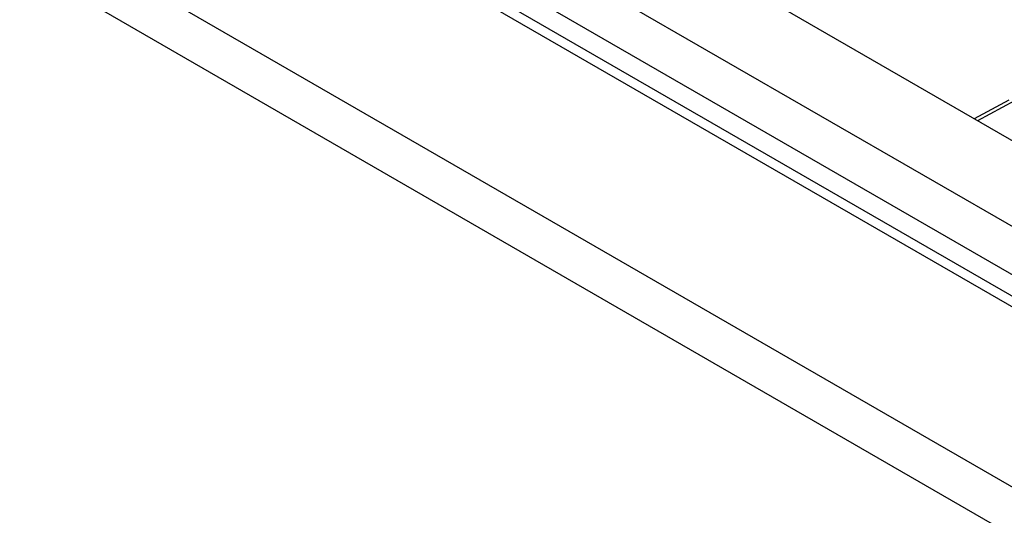
# Model space of a CAD drawing. Units: millimetres. Extents: x 96.7 to 155.8, y 71.9 to 140.
# Drawn here: x 105.8 to 122.2, y 117.5 to 125.8 of the extents above; entities that cross this region are included whole.
import ezdxf

# ---------------------------------------------------------------- set-up
doc = ezdxf.new("R2010")
doc.units = ezdxf.units.MM
doc.header["$LTSCALE"] = 16.335
for name, color, linetype in [('ASSI', 7, 'CONTINUOUS'), ('COPY_PUBLISH', 7, 'CONTINUOUS'), ('RACCORDO', 7, 'CONTINUOUS')]:
    doc.layers.add(name, color=color, linetype=linetype)

msp = doc.modelspace()

# ---------------------------------------------------------------- linework, layer by layer
at = {"layer": 'ASSI', "color": 250, "linetype": 'CONTINUOUS'}
for p, q in [((104.911, 131.077), (125.316, 119.295)), ((122.815, 117.725), (102.321, 129.558)), ((122.476, 117.114), (101.97, 128.954))]:
    msp.add_line(p, q, dxfattribs=at)
at = {"layer": 'ASSI', "color": 7, "linetype": 'CONTINUOUS'}
msp.add_line((105.174, 131.105), (125.57, 119.328), dxfattribs=at)
at = {"layer": 'COPY_PUBLISH', "color": 7, "linetype": 'CONTINUOUS'}
msp.add_line((122.928, 123.452), (111.982, 129.772), dxfattribs=at)
at = {"layer": 'RACCORDO', "color": 250, "linetype": 'CONTINUOUS'}
for p, q in [((126.728, 119.822), (105.759, 131.929)), ((126.011, 119.431), (105.545, 131.248)), ((104.911, 131.077), (125.316, 119.295)), ((122.815, 117.725), (102.321, 129.558)), ((122.476, 117.114), (101.97, 128.954)), ((122.413, 124.44), (121.793, 124.107))]:
    msp.add_line(p, q, dxfattribs=at)
at = {"layer": 'RACCORDO', "color": 7, "linetype": 'CONTINUOUS'}
for p, q in [((105.174, 131.105), (125.57, 119.328)), ((122.316, 124.451), (121.736, 124.14))]:
    msp.add_line(p, q, dxfattribs=at)

doc.saveas('drawing.dxf')
